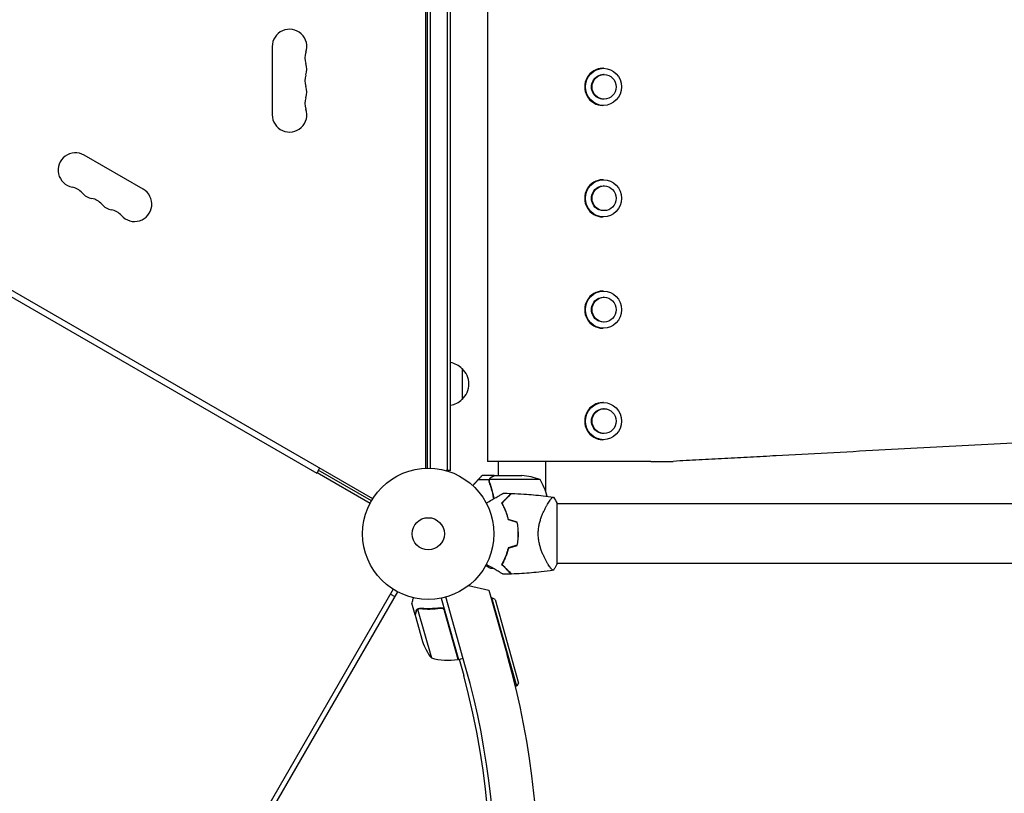
# Model space of a CAD drawing. Units: millimetres. Extents: x -3759 to 4689, y -3932 to 3715.
# Drawn here: x -330 to 465, y -210 to 415 of the extents above; entities that cross this region are included whole.
import ezdxf

# ---------------------------------------------------------------- set-up
doc = ezdxf.new("R2010")
doc.units = ezdxf.units.MM
doc.header["$LTSCALE"] = 20
doc.layers.add('2d', color=230, linetype='Continuous')

msp = doc.modelspace()

# ---------------------------------------------------------------- linework, layer by layer
at = {"layer": '2d'}
for p, q in [((-2, 52.96), (-2, 1028.04)), ((-1, 1028.01), (-1, 52.99)), ((1.5, 1022.86), (1.5, 52.98)), ((15.5, 51), (15.5, 1018.97)), ((18, 51), (18, 1021.06)), ((47.8, 1023.5), (47.8, 58.5)), ((-126, 393.5), (-126, 338.5)), ((141.43, 376), (140.82, 376)), ((141.93, 371), (141.44, 371)), ((141.93, 351), (141.44, 351)), ((141.43, 346), (140.82, 346)), ((-44.87, 28.21), (-560.7, 326.03)), ((-559.05, 319.88), (-90.02, 49.08)), ((-230.15, 278.37), (-277.78, 305.87)), ((141.43, 286), (140.82, 286)), ((141.93, 281), (141.44, 281)), ((141.43, 256), (140.82, 256)), ((141.93, 261), (141.44, 261)), ((141.43, 196), (140.82, 196)), ((141.93, 191), (141.44, 191)), ((141.93, 171), (141.44, 171)), ((141.43, 166), (140.82, 166)), ((27.31, 133.5), (27.31, 108.5)), ((141.43, 106), (140.82, 106)), ((141.93, 101), (141.44, 101)), ((141.93, 81), (141.44, 81)), ((141.43, 76), (140.82, 76)), ((179.61, 58.5), (47.8, 58.5)), ((56.8, 47), (56.8, 58.5)), ((94.8, 34.09), (94.8, 58.5)), ((-87.77, 52.98), (-90.02, 49.08)), ((-89.77, 49.52), (-46.87, 24.75)), ((-45.9, 26.5), (-88.77, 51.25)), ((18, 51), (14.42, 51)), ((49.12, 43.65), (40.28, 43.65)), ((53.3, 47), (43.5, 47)), ((49.12, 43.65), (49.12, 41.91)), ((90.25, 43.75), (49.36, 43.75)), ((53.5, 47), (75.41, 47)), ((96.44, 24.15), (96.44, 24.15)), ((104, -24.5), (104, 24.5)), ((1743, 24.15), (104, 24.15)), ((52.35, -28), (50.5, -28)), ((62.74, -28), (62.45, -28)), ((96.44, -24.15), (96.44, -24.15)), ((1743, -24.15), (104, -24.15)), ((-28.21, -44.87), (-324.49, -558.03)), ((-24.75, -46.87), (-323.03, -563.51)), ((32.53, -41.85), (49.01, -45.44)), ((49.01, -45.44), (63.73, -97.77)), ((-30.43, -48.71), (-26.97, -50.71)), ((10.45, -51.96), (24.36, -101.44)), ((30.19, -107.8), (14.23, -51.05)), ((51.44, -51.81), (50.85, -51.98)), ((71.46, -123.05), (51.44, -51.81)), ((53.91, -53.2), (51.44, -51.81)), ((53.91, -53.2), (72.85, -120.59)), ((-10.64, -65.62), (-13.29, -56.19)), ((-8.57, -60.95), (2.49, -100.32)), ((-7.69, -60.54), (-7.69, -60.54)), ((8.81, -60.16), (10.26, -59.75)), ((24.17, -101.49), (13.11, -62.16)), ((-10.64, -65.62), (-10.53, -65.59)), ((-10.58, -65.82), (-4.66, -86.91)), ((24.36, -101.44), (28.11, -100.39)), ((25.06, -101.25), (28.63, -114.58)), ((71.46, -123.05), (70.39, -123.35)), ((72.85, -120.59), (71.46, -123.05))]:
    msp.add_line(p, q, dxfattribs=at)
for radius in [53, 13]:
    msp.add_circle((0, 0), radius, dxfattribs=at)
for centre, radius, start, end in [((-112, 393.5), 14, 340.89011, 180), ((-85.54, 384.33), 14, 160.89011, 199.10989), ((-112, 375.17), 14, 340.89011, 19.10989), ((-85.54, 366), 14, 160.89011, 199.10989), ((-112, 356.83), 14, 340.89011, 19.10989), ((-85.54, 347.67), 14, 160.89011, 199.10989), ((-112, 338.5), 14, 180, 19.10989), ((-284.78, 293.74), 14, 60, 259.10989), ((-290.07, 266.25), 14, 40.89011, 79.10989), ((-237.15, 266.24), 14, 220.89011, 60), ((-268.9, 284.58), 14, 220.89011, 259.10989), ((-274.19, 257.08), 14, 40.89011, 79.10989), ((-253.03, 275.41), 14, 220.89011, 259.10989), ((-258.32, 247.92), 14, 40.89011, 79.10989), ((15.12, 121.5), 17, 44.1865, 80.24452), ((15.79, 121), 17, 312.66793, 47.33207), ((15.12, 120.5), 17, 279.75548, 315.8135), ((72.25, -2.9), 50, 68.8998, 86.37569), ((47.55, 17.73), 50, 14.44304, 31.34969), ((47.55, 17.73), 50, 8.44166, 8.44548), ((16.65, 0), 49.45, 13.24037, 13.50836), ((16.65, 0), 49.45, 346.49164, 346.75963), ((42.53, -70.37), 50, 199.32431, 216.8002), ((-592.79, -282.45), 682, 300.86854, 15.71089), ((15.98, -52.17), 50, 254.35031, 279.22721), ((23.52, -98.56), 3, 279.22721, 282.50878), ((-592.1, -282.85), 646.44, 301.73407, 15.71089), ((-594.39, -281.52), 645, 330.93221, 15)]:
    msp.add_arc(centre, radius, start, end, dxfattribs=at)
for centre, start_param, end_param in [((140.82, 361), 0, 3.141593), ((141.43, 361), -3.141592653589793, 3.141592653589793), ((140.82, 271), 0, 3.141593), ((141.43, 271), -3.141592653589793, 3.141592653589793), ((140.82, 181), 0, 3.141593), ((141.43, 181), -3.141592653589793, 3.141592653589793), ((140.82, 91), 0, 3.141593), ((141.43, 91), -3.141592653589793, 3.141592653589793)]:
    msp.add_ellipse(centre, major_axis=(0, 15), ratio=0.969786, start_param=start_param, end_param=end_param, dxfattribs=at)
at = {"layer": '2d', "extrusion": (0, 0, -1)}
for centre, start_param, end_param in [((141.44, 361), 0, 3.141593), ((141.93, 361), -4.712389, 1.570796), ((141.44, 271), 0, 3.141593), ((141.93, 271), -4.712389, 1.570796), ((141.44, 181), 0, 3.141593), ((141.93, 181), -4.712389, 1.570796), ((141.44, 91), 0, 3.141593), ((141.93, 91), -4.712389, 1.570796)]:
    msp.add_ellipse(centre, major_axis=(0, -10), ratio=0.969786, start_param=start_param, end_param=end_param, dxfattribs=at)
at = {"layer": '2d'}
for points, knots in [([(848.5, 93.5), (842.21, 93.16), (835.95, 92.82), (823.39, 92.15), (817.1, 91.81), (798.1, 90.79), (785.26, 90.1), (759.33, 88.7), (746.23, 88), (719.82, 86.58), (706.51, 85.86), (679.72, 84.42), (666.23, 83.7), (639.11, 82.24), (625.47, 81.5), (608.34, 80.58), (604.91, 80.4), (598.04, 80.03), (594.6, 79.84), (584.28, 79.29), (577.39, 78.92), (556.75, 77.81), (542.97, 77.07), (515.42, 75.58), (501.64, 74.84), (474.07, 73.36), (460.28, 72.62), (432.7, 71.13), (418.9, 70.39), (391.3, 68.91), (377.5, 68.17), (349.88, 66.68), (336.07, 65.94), (308.44, 64.45), (294.62, 63.71), (273.89, 62.59), (266.98, 62.22), (253.15, 61.48), (246.24, 61.11), (232.4, 60.36), (225.49, 59.99), (215.11, 59.43), (211.65, 59.24), (204.72, 58.87), (201.26, 58.69), (197.8, 58.5)], [0, 0, 0, 0, 0.0206736, 0.0206736, 0.0413472, 0.0413472, 0.0826944, 0.0826944, 0.1240416, 0.1240416, 0.1653888, 0.1653888, 0.206736, 0.206736, 0.2480832, 0.2480832, 0.25842, 0.25842, 0.2687568, 0.2687568, 0.2894304, 0.2894304, 0.3307776, 0.3307776, 0.3721248, 0.3721248, 0.413472, 0.413472, 0.4548191, 0.4548191, 0.4961663, 0.4961663, 0.5375135, 0.5375135, 0.5788607, 0.5788607, 0.5995343, 0.5995343, 0.6202079, 0.6202079, 0.6408815, 0.6408815, 0.6512183, 0.6512183, 0.6615551, 0.6615551, 0.6615551, 0.6615551]), ([(179.61, 58.5), (180.38, 58.5), (181.37, 58.5), (183.73, 58.5), (185.09, 58.5), (189.7, 58.5), (193.45, 58.5), (197.8, 58.5)], [0, 0, 0, 0, 0.00953631, 0.00953631, 0.01907263, 0.01907263, 0.03814525, 0.03814525, 0.03814525, 0.03814525]), ([(49.12, 43.65), (49.02, 43.32), (48.98, 42.99), (49, 42.49), (49.02, 42.32), (49.09, 41.99), (49.14, 41.82), (49.2, 41.66)], [0, 0, 0, 0, 0.001155976, 0.001155976, 0.001733964, 0.001733964, 0.002311952, 0.002311952, 0.002311952, 0.002311952]), ([(49.12, 43.65), (49.02, 43.32), (48.98, 42.99), (49, 42.49), (49.02, 42.32), (49.09, 41.99), (49.14, 41.82), (49.2, 41.66)], [0, 0, 0, 0, 0.001155976, 0.001155976, 0.001733964, 0.001733964, 0.002311952, 0.002311952, 0.002311952, 0.002311952]), ([(50.49, 45.38), (50.29, 45.27), (50.13, 45.14), (49.92, 44.95), (49.85, 44.88), (49.75, 44.78), (49.72, 44.75), (49.66, 44.68), (49.63, 44.64), (49.5, 44.46), (49.4, 44.31), (49.24, 43.99), (49.17, 43.82), (49.12, 43.65)], [0, 0, 0, 0, 0.25, 0.25, 0.375, 0.375, 0.4375, 0.4375, 0.5, 0.5, 0.75, 0.75, 1, 1, 1, 1]), ([(49.2, 42.81), (49.2, 42.97), (49.22, 43.13), (49.27, 43.44), (49.31, 43.6), (49.36, 43.75)], [0.001328787, 0.001328787, 0.001328787, 0.001328787, 0.001872455, 0.001872455, 0.002416124, 0.002416124, 0.002416124, 0.002416124]), ([(52.88, 28.3), (52.65, 29.8), (52.36, 31.28), (51.84, 33.5), (51.65, 34.28), (51.23, 35.81), (51, 36.57), (50.29, 38.81), (49.77, 40.26), (49.2, 41.66)], [0.0053728, 0.0053728, 0.0053728, 0.0053728, 0.0100259, 0.0100259, 0.01253237, 0.01253237, 0.01503885, 0.01503885, 0.0200518, 0.0200518, 0.0200518, 0.0200518]), ([(53.07, 28.41), (52.76, 30.37), (52.37, 32.26), (51.22, 36.73), (50.39, 39.25), (49.42, 41.67)], [0.00257987, 0.00257987, 0.00257987, 0.00257987, 0.00859307, 0.00859307, 0.01718614, 0.01718614, 0.01718614, 0.01718614]), ([(50.7, 45.38), (50.55, 45.3), (50.42, 45.21), (50.19, 45.02), (50.08, 44.91), (49.79, 44.6), (49.64, 44.37), (49.52, 44.13)], [0, 0, 0, 0, 0.001089402, 0.001089402, 0.002178803, 0.002178803, 0.004357607, 0.004357607, 0.004357607, 0.004357607]), ([(49.55, 44.53), (49.57, 44.55), (49.59, 44.58), (49.64, 44.65), (49.69, 44.71), (49.73, 44.76)], [0.45894, 0.45894, 0.45894, 0.45894, 0.5, 0.5, 0.5893342, 0.5893342, 0.5893342, 0.5893342]), ([(49.55, 44.53), (49.57, 44.55), (49.59, 44.58), (49.64, 44.65), (49.67, 44.69), (49.71, 44.73)], [0.45894, 0.45894, 0.45894, 0.45894, 0.5, 0.5, 0.574771, 0.574771, 0.574771, 0.574771]), ([(52.32, 31.38), (52.23, 31.83), (52.13, 32.28), (51.84, 33.5), (51.65, 34.28), (51.23, 35.81), (51, 36.57), (50.44, 38.35), (50.08, 39.37), (49.71, 40.37)], [0.008596442, 0.008596442, 0.008596442, 0.008596442, 0.010025898, 0.010025898, 0.012532373, 0.012532373, 0.015038847, 0.015038847, 0.018527086, 0.018527086, 0.018527086, 0.018527086]), ([(49.76, 44.79), (49.83, 44.87), (49.91, 44.94), (50, 45.02), (50, 45.03), (50.01, 45.04)], [0.6098432, 0.6098432, 0.6098432, 0.6098432, 0.75, 0.75, 0.7644376, 0.7644376, 0.7644376, 0.7644376]), ([(53.5, 47), (53.31, 46.89), (52.96, 46.69), (52.02, 46.15), (51.42, 45.8), (50.7, 45.38)], [0, 0, 0, 0, 0.00517024, 0.00517024, 0.01034048, 0.01034048, 0.01034048, 0.01034048]), ([(46.83, 24.81), (47.65, 25.28), (48.45, 25.75), (50.57, 26.97), (51.86, 27.71), (53.66, 28.76), (54.25, 29.09), (55.37, 29.74), (55.9, 30.05), (57.43, 30.93), (58.3, 31.44), (59.32, 32.02), (59.62, 32.19), (59.96, 32.39), (60.06, 32.45), (60.22, 32.54), (60.28, 32.57), (60.34, 32.61), (60.36, 32.62), (60.38, 32.63), (60.38, 32.63), (60.4, 32.64), (60.41, 32.65), (60.44, 32.67), (60.46, 32.68), (60.5, 32.7), (60.52, 32.71), (60.54, 32.73), (60.54, 32.73), (60.54, 32.73)], [0.00255868, 0.00255868, 0.00255868, 0.00255868, 0.00604686, 0.00604686, 0.01209372, 0.01209372, 0.01511716, 0.01511716, 0.01814059, 0.01814059, 0.02418745, 0.02418745, 0.02721088, 0.02721088, 0.0287226, 0.0287226, 0.03023431, 0.03023431, 0.03099017, 0.03099017, 0.03174603, 0.03174603, 0.03325774, 0.03325774, 0.03628117, 0.03628117, 0.04232804, 0.04232804, 0.04714176, 0.04714176, 0.04714176, 0.04714176]), ([(67.04, 32.58), (67.04, 32.58), (67.04, 32.58), (67.03, 32.58), (67.03, 32.57), (67.01, 32.56), (67, 32.54), (66.97, 32.51), (66.95, 32.5), (66.93, 32.48), (66.93, 32.48), (66.91, 32.46), (66.9, 32.44), (66.83, 32.37), (66.75, 32.3), (66.55, 32.09), (66.42, 31.97), (65.97, 31.52), (65.58, 31.13), (64.88, 30.42), (64.63, 30.17), (64.08, 29.63), (63.79, 29.34), (62.88, 28.43), (62.22, 27.76), (60.79, 26.34), (60.03, 25.57), (59.22, 24.77)], [-0.01786939, -0.01786939, -0.01786939, -0.01786939, -0.01672988, -0.01672988, -0.01196282, -0.01196282, -0.00719576, -0.00719576, -0.00481223, -0.00481223, -0.00362046, -0.00362046, -0.0024287, -0.0024287, -0.00004517, -0.00004517, 0.00233836, 0.00233836, 0.00710542, 0.00710542, 0.00948895, 0.00948895, 0.01187248, 0.01187248, 0.01663954, 0.01663954, 0.02140659, 0.02140659, 0.02140659, 0.02140659]), ([(59.47, 24.73), (60.32, 25.58), (61.11, 26.38), (62.59, 27.86), (63.28, 28.54), (64.21, 29.47), (64.5, 29.77), (65.06, 30.32), (65.32, 30.58), (66.03, 31.29), (66.41, 31.68), (66.84, 32.1), (66.95, 32.21), (67.12, 32.38), (67.17, 32.43), (67.2, 32.46), (67.2, 32.46), (67.21, 32.47), (67.21, 32.47), (67.22, 32.48), (67.23, 32.49), (67.25, 32.51), (67.26, 32.52), (67.28, 32.55), (67.29, 32.56), (67.31, 32.57), (67.31, 32.57), (67.31, 32.57)], [0, 0, 0, 0, 0.00498507, 0.00498507, 0.00997014, 0.00997014, 0.01246267, 0.01246267, 0.01495521, 0.01495521, 0.01994028, 0.01994028, 0.02243281, 0.02243281, 0.02492534, 0.02492534, 0.02554848, 0.02554848, 0.02617161, 0.02617161, 0.02741788, 0.02741788, 0.02991041, 0.02991041, 0.03489548, 0.03489548, 0.03928387, 0.03928387, 0.03928387, 0.03928387]), ([(67.31, 32.57), (70.63, 32.46), (73.95, 32.29), (82.44, 31.72), (87.62, 31.23), (95.52, 30.28), (98.26, 29.91), (100.99, 29.5)], [0, 0, 0, 0, 10.001335, 10.001335, 25.652814, 25.652814, 33.969558, 33.969558, 33.969558, 33.969558]), ([(59.22, 24.77), (59.74, 23.86), (60.26, 22.91), (61.26, 20.89), (61.75, 19.83), (62.43, 18.15), (62.66, 17.58), (63.09, 16.41), (63.3, 15.81), (63.89, 13.97), (64.25, 12.7), (64.56, 11.39)], [0, 0, 0, 0, 0.00420381, 0.00420381, 0.00840762, 0.00840762, 0.01050952, 0.01050952, 0.01261143, 0.01261143, 0.01681524, 0.01681524, 0.01681524, 0.01681524]), ([(64.73, 11.55), (64.42, 12.84), (64.07, 14.08), (63.29, 16.47), (62.87, 17.61), (62.2, 19.26), (61.96, 19.8), (61.49, 20.86), (61.24, 21.38), (60.5, 22.89), (59.98, 23.84), (59.47, 24.73)], [0, 0, 0, 0, 0.00414637, 0.00414637, 0.00829274, 0.00829274, 0.01036592, 0.01036592, 0.0124391, 0.0124391, 0.01658547, 0.01658547, 0.01658547, 0.01658547]), ([(88.8, 0), (88.8, 1.2), (88.86, 2.37), (89.1, 4.67), (89.27, 5.81), (89.6, 7.48), (89.72, 8.04), (89.99, 9.12), (90.13, 9.65), (90.57, 11.21), (90.89, 12.22), (91.58, 14.16), (91.95, 15.1), (92.69, 16.88), (93.07, 17.73), (93.84, 19.35), (94.22, 20.12), (94.99, 21.59), (95.37, 22.29), (96.5, 24.27), (97.2, 25.41), (98.16, 26.83), (98.46, 27.26), (99.02, 28.02), (99.28, 28.35), (99.99, 29.16), (100.35, 29.47), (100.63, 29.54), (100.66, 29.54), (100.72, 29.54), (100.74, 29.54), (100.82, 29.53), (100.86, 29.52), (100.96, 29.51), (100.99, 29.5), (101, 29.5), (101, 29.5), (101, 29.5)], [0, 0, 0, 0, 0.00351649, 0.00351649, 0.00703299, 0.00703299, 0.00879123, 0.00879123, 0.01054948, 0.01054948, 0.01406598, 0.01406598, 0.01758247, 0.01758247, 0.02109896, 0.02109896, 0.02461546, 0.02461546, 0.02813195, 0.02813195, 0.03516494, 0.03516494, 0.03868143, 0.03868143, 0.04219793, 0.04219793, 0.04923091, 0.04923091, 0.05011004, 0.05011004, 0.05098916, 0.05098916, 0.05274741, 0.05274741, 0.0562639, 0.0562639, 0.05666079, 0.05666079, 0.05666079, 0.05666079]), ([(71.62, 9.27), (71.91, 7.76), (72.13, 6.24), (72.42, 3.15), (72.5, 1.59), (72.5, 0)], [0, 0, 0, 0, 0.004696848, 0.004696848, 0.009393696, 0.009393696, 0.009393696, 0.009393696]), ([(72.7, 0), (72.7, 1.61), (72.62, 3.21), (72.32, 6.35), (72.09, 7.9), (71.79, 9.42)], [0.009556824, 0.009556824, 0.009556824, 0.009556824, 0.014332328, 0.014332328, 0.019107831, 0.019107831, 0.019107831, 0.019107831]), ([(72.5, 0), (72.5, -0.79), (72.48, -1.58), (72.41, -3.15), (72.35, -3.93), (72.13, -6.24), (71.91, -7.76), (71.62, -9.27)], [0.009393696, 0.009393696, 0.009393696, 0.009393696, 0.011738601, 0.011738601, 0.014083505, 0.014083505, 0.018773315, 0.018773315, 0.018773315, 0.018773315]), ([(71.79, -9.42), (72.09, -7.89), (72.32, -6.35), (72.62, -3.21), (72.7, -1.62), (72.7, 0)], [0, 0, 0, 0, 0.004778412, 0.004778412, 0.009556824, 0.009556824, 0.009556824, 0.009556824]), ([(101, -29.5), (101, -29.5), (101, -29.5), (100.99, -29.5), (100.96, -29.51), (100.86, -29.52), (100.82, -29.53), (100.75, -29.53), (100.73, -29.54), (100.67, -29.54), (100.64, -29.54), (100.49, -29.51), (100.34, -29.42), (100.07, -29.19), (99.97, -29.1), (99.76, -28.89), (99.65, -28.77), (99.06, -28.09), (98.49, -27.33), (97.54, -25.92), (97.21, -25.4), (96.68, -24.55), (96.5, -24.25), (96.14, -23.64), (95.95, -23.32), (95.02, -21.67), (94.24, -20.2), (93.09, -17.76), (92.7, -16.91), (92.14, -15.57), (91.96, -15.11), (91.59, -14.17), (91.41, -13.7), (90.9, -12.24), (90.57, -11.24), (90.13, -9.67), (89.99, -9.14), (89.73, -8.06), (89.61, -7.5), (89.27, -5.82), (89.1, -4.69), (88.92, -2.95), (88.88, -2.37), (88.83, -1.49), (88.82, -1.19), (88.8, -0.6), (88.8, -0.3), (88.8, 0)], [0.16840129, 0.16840129, 0.16840129, 0.16840129, 0.16868251, 0.16868251, 0.17219218, 0.17219218, 0.17394701, 0.17394701, 0.17482443, 0.17482443, 0.17570184, 0.17570184, 0.17921151, 0.17921151, 0.18096635, 0.18096635, 0.18272118, 0.18272118, 0.18974052, 0.18974052, 0.19325019, 0.19325019, 0.19500502, 0.19500502, 0.19675986, 0.19675986, 0.2037792, 0.2037792, 0.20728887, 0.20728887, 0.2090437, 0.2090437, 0.21079853, 0.21079853, 0.2143082, 0.2143082, 0.21606304, 0.21606304, 0.21781787, 0.21781787, 0.22132754, 0.22132754, 0.22308238, 0.22308238, 0.22395979, 0.22395979, 0.22483721, 0.22483721, 0.22483721, 0.22483721]), ([(64.56, -11.39), (64.25, -12.7), (63.9, -13.96), (63.11, -16.38), (62.68, -17.55), (62, -19.22), (61.76, -19.77), (61.27, -20.85), (61.02, -21.37), (60.26, -22.9), (59.74, -23.86), (59.22, -24.77)], [0, 0, 0, 0, 0.00420297, 0.00420297, 0.00840595, 0.00840595, 0.01050744, 0.01050744, 0.01260892, 0.01260892, 0.0168119, 0.0168119, 0.0168119, 0.0168119]), ([(64.73, -11.55), (64.42, -12.84), (64.07, -14.08), (63.29, -16.47), (62.87, -17.61), (62.2, -19.26), (61.96, -19.8), (61.49, -20.86), (61.24, -21.38), (60.5, -22.89), (59.98, -23.84), (59.47, -24.73)], [0, 0, 0, 0, 0.00414637, 0.00414637, 0.00829274, 0.00829274, 0.01036592, 0.01036592, 0.0124391, 0.0124391, 0.01658547, 0.01658547, 0.01658547, 0.01658547]), ([(46.39, -25.63), (46.68, -25.8), (46.96, -25.96), (47.59, -26.32), (47.92, -26.51), (48.37, -26.77), (48.58, -26.9), (48.82, -27.03), (48.91, -27.08), (48.97, -27.12), (49, -27.14), (50.01, -27.72), (50.5, -28), (50.5, -28)], [0.0797679, 0.0797679, 0.0797679, 0.0797679, 0.125, 0.125, 0.1875, 0.1875, 0.21875, 0.234375, 0.2421875, 0.2421875, 0.25, 0.25, 0.5, 0.5, 0.5, 0.5]), ([(60.54, -32.73), (60.54, -32.73), (60.54, -32.73), (60.52, -32.71), (60.5, -32.7), (60.46, -32.68), (60.44, -32.67), (60.41, -32.65), (60.4, -32.64), (60.38, -32.63), (60.37, -32.63), (60.35, -32.62), (60.33, -32.61), (60.22, -32.54), (60.05, -32.45), (59.59, -32.18), (59.3, -32.01), (58.63, -31.62), (58.24, -31.4), (57.38, -30.9), (56.9, -30.63), (55.39, -29.76), (54.28, -29.11), (51.87, -27.72), (50.59, -26.98), (48.45, -25.75), (47.65, -25.28), (46.83, -24.81)], [0.04930785, 0.04930785, 0.04930785, 0.04930785, 0.05422987, 0.05422987, 0.06025541, 0.06025541, 0.06326818, 0.06326818, 0.06477456, 0.06477456, 0.06552775, 0.06552775, 0.06628095, 0.06628095, 0.06929372, 0.06929372, 0.07230649, 0.07230649, 0.07531926, 0.07531926, 0.07833203, 0.07833203, 0.08435757, 0.08435757, 0.09038311, 0.09038311, 0.09385287, 0.09385287, 0.09385287, 0.09385287]), ([(59.22, -24.77), (60.03, -25.58), (60.79, -26.34), (62.22, -27.76), (62.88, -28.42), (63.78, -29.33), (64.07, -29.61), (64.61, -30.16), (64.87, -30.41), (65.58, -31.13), (65.97, -31.52), (66.43, -31.97), (66.55, -32.1), (66.76, -32.3), (66.83, -32.38), (66.9, -32.44), (66.91, -32.46), (66.93, -32.48), (66.94, -32.48), (66.96, -32.5), (66.97, -32.51), (67, -32.54), (67.01, -32.56), (67.03, -32.57), (67.03, -32.58), (67.04, -32.58), (67.04, -32.58), (67.04, -32.58)], [0, 0, 0, 0, 0.00477017, 0.00477017, 0.00954034, 0.00954034, 0.01192543, 0.01192543, 0.01431051, 0.01431051, 0.01908068, 0.01908068, 0.02146577, 0.02146577, 0.02385086, 0.02385086, 0.0250434, 0.0250434, 0.02623594, 0.02623594, 0.02862103, 0.02862103, 0.0333912, 0.0333912, 0.03816137, 0.03816137, 0.03927414, 0.03927414, 0.03927414, 0.03927414]), ([(59.47, -24.73), (60.32, -25.58), (61.11, -26.38), (62.59, -27.86), (63.28, -28.54), (64.21, -29.47), (64.5, -29.77), (65.06, -30.32), (65.32, -30.58), (66.03, -31.29), (66.41, -31.68), (66.84, -32.1), (66.95, -32.21), (67.12, -32.38), (67.17, -32.43), (67.2, -32.46), (67.2, -32.46), (67.21, -32.47), (67.21, -32.47), (67.22, -32.48), (67.23, -32.49), (67.25, -32.51), (67.26, -32.52), (67.28, -32.55), (67.29, -32.56), (67.31, -32.57), (67.31, -32.57), (67.31, -32.57)], [0, 0, 0, 0, 0.00498507, 0.00498507, 0.00997014, 0.00997014, 0.01246267, 0.01246267, 0.01495521, 0.01495521, 0.01994028, 0.01994028, 0.02243281, 0.02243281, 0.02492534, 0.02492534, 0.02554848, 0.02554848, 0.02617161, 0.02617161, 0.02741788, 0.02741788, 0.02991041, 0.02991041, 0.03489548, 0.03489548, 0.03928387, 0.03928387, 0.03928387, 0.03928387]), ([(100.99, -29.5), (97.71, -29.99), (94.41, -30.42), (85.95, -31.4), (80.77, -31.85), (72.83, -32.35), (70.07, -32.48), (67.31, -32.57)], [0, 0, 0, 0, 10.001334, 10.001334, 25.653161, 25.653161, 33.969574, 33.969574, 33.969574, 33.969574]), ([(104, -24.5), (103.88, -24.74), (103.76, -24.98), (103.25, -25.92), (102.86, -26.62), (101.99, -28.05), (101.51, -28.78), (101, -29.5)], [0, 0, 0, 0, 0.815113, 0.815113, 3.26172, 3.26172, 5.955929, 5.955929, 5.955929, 5.955929]), ([(-12.12, -51.6), (-12.24, -52.08), (-12.36, -52.53), (-12.56, -53.3), (-12.64, -53.63), (-12.75, -54.08), (-12.81, -54.29), (-12.86, -54.49), (-12.89, -54.62), (-12.91, -54.68), (-13.17, -55.71), (-13.29, -56.19), (-13.29, -56.19)], [0.0535015, 0.0535015, 0.0535015, 0.0535015, 0.125, 0.125, 0.1875, 0.1875, 0.21875, 0.234375, 0.234375, 0.25, 0.25, 0.5, 0.5, 0.5, 0.5]), ([(-9.79, -62.69), (-9.99, -63.49), (-10.16, -64.16), (-10.43, -65.22), (-10.53, -65.6), (-10.58, -65.82)], [0, 0, 0, 0, 0.00517024, 0.00517024, 0.01034048, 0.01034048, 0.01034048, 0.01034048]), ([(-9.84, -62.48), (-9.8, -62.33), (-9.75, -62.18), (-9.65, -61.95), (-9.62, -61.88), (-9.56, -61.77), (-9.53, -61.72), (-9.49, -61.65), (-9.47, -61.62), (-9.46, -61.61), (-9.46, -61.6), (-9.45, -61.6), (-9.29, -61.35), (-9.1, -61.13), (-8.87, -60.93)], [0, 0, 0, 0, 0.25, 0.25, 0.375, 0.375, 0.4375, 0.46875, 0.484375, 0.492187, 0.492187, 0.5, 0.5, 1, 1, 1, 1]), ([(-9.84, -62.48), (-9.8, -62.33), (-9.75, -62.18), (-9.65, -61.95), (-9.62, -61.88), (-9.56, -61.77), (-9.53, -61.72), (-9.49, -61.65), (-9.47, -61.62), (-9.46, -61.61), (-9.46, -61.6), (-9.45, -61.6), (-9.44, -61.58), (-9.43, -61.57), (-9.42, -61.55)], [0, 0, 0, 0, 0.25, 0.25, 0.375, 0.375, 0.4375, 0.46875, 0.484375, 0.4921875, 0.4921875, 0.5, 0.5, 0.5253358, 0.5253358, 0.5253358, 0.5253358]), ([(-8.9, -61.21), (-9.1, -61.39), (-9.28, -61.6), (-9.5, -61.96), (-9.57, -62.09), (-9.69, -62.37), (-9.74, -62.52), (-9.79, -62.69)], [0, 0, 0, 0, 0.00218234, 0.00218234, 0.003273511, 0.003273511, 0.004364681, 0.004364681, 0.004364681, 0.004364681]), ([(-8.87, -60.93), (-8.82, -60.89), (-8.76, -60.84), (-8.62, -60.74), (-8.54, -60.69), (-8.35, -60.57), (-8.24, -60.52), (-8.01, -60.42), (-7.88, -60.37), (-7.73, -60.33)], [0, 0, 0, 0, 0.00051115, 0.00051115, 0.001022301, 0.001022301, 0.001533451, 0.001533451, 0.002044601, 0.002044601, 0.002044601, 0.002044601]), ([(9.88, -59.79), (7.04, -60.26), (4.24, -60.51), (0.79, -60.6), (0.1, -60.6), (-1.27, -60.59), (-1.95, -60.57), (-3.98, -60.48), (-5.3, -60.38), (-6.6, -60.24)], [0.00267622, 0.00267622, 0.00267622, 0.00267622, 0.01136401, 0.01136401, 0.01353595, 0.01353595, 0.0157079, 0.0157079, 0.0200518, 0.0200518, 0.0200518, 0.0200518]), ([(-6.56, -60.45), (-3.97, -60.73), (-1.32, -60.85), (4.11, -60.72), (6.89, -60.48), (9.74, -60.01)], [0, 0, 0, 0, 0.00859307, 0.00859307, 0.01718614, 0.01718614, 0.01718614, 0.01718614]), ([(9.74, -60.01), (10.02, -59.97), (10.3, -59.96), (10.71, -60.01), (10.85, -60.04), (11.12, -60.11), (11.25, -60.15), (11.64, -60.32), (11.88, -60.46), (12.21, -60.72), (12.31, -60.82), (12.51, -61.02), (12.59, -61.13), (12.68, -61.25)], [0, 0, 0, 0, 0.000839577, 0.000839577, 0.001259366, 0.001259366, 0.001679155, 0.001679155, 0.002518732, 0.002518732, 0.002938521, 0.002938521, 0.00335831, 0.00335831, 0.00335831, 0.00335831]), ([(9.88, -59.79), (10.06, -59.76), (10.24, -59.75), (10.6, -59.75), (10.78, -59.77), (11.14, -59.84), (11.31, -59.9), (11.65, -60.03), (11.82, -60.12), (12.12, -60.31), (12.27, -60.42), (12.54, -60.67), (12.66, -60.81), (12.88, -61.1), (12.98, -61.26), (13.14, -61.59), (13.2, -61.76), (13.25, -61.94)], [0, 0, 0, 0, 0.000547232, 0.000547232, 0.001094464, 0.001094464, 0.001641696, 0.001641696, 0.002188928, 0.002188928, 0.002736159, 0.002736159, 0.003283391, 0.003283391, 0.003830623, 0.003830623, 0.004377855, 0.004377855, 0.004377855, 0.004377855]), ([(10.7, -60.01), (10.8, -60.03), (10.89, -60.05), (11.12, -60.11), (11.25, -60.15), (11.64, -60.32), (11.88, -60.46), (12.21, -60.72), (12.31, -60.82), (12.51, -61.02), (12.59, -61.13), (12.68, -61.25)], [0.000970326, 0.000970326, 0.000970326, 0.000970326, 0.001259366, 0.001259366, 0.001679155, 0.001679155, 0.002518732, 0.002518732, 0.002938521, 0.002938521, 0.00335831, 0.00335831, 0.00335831, 0.00335831]), ([(-217.83, -964.11), (-219.82, -956.42), (-221.86, -948.55), (-224.99, -936.49), (-226.04, -932.43), (-227.65, -926.27), (-228.45, -923.17), (-229.4, -919.52), (-229.88, -917.69), (-230.11, -916.78), (-230.23, -916.32), (-230.29, -916.09), (-230.32, -915.97), (-230.34, -915.93), (-230.34, -915.89), (-230.35, -915.88), (-232.42, -907.92), (-234.53, -899.84), (-237.75, -887.48), (-238.83, -883.33), (-240.47, -877.04), (-241.3, -873.88), (-242.27, -870.17), (-242.75, -868.31), (-243, -867.38), (-243.12, -866.91), (-243.18, -866.68), (-243.21, -866.56), (-243.22, -866.51), (-243.23, -866.48), (-243.24, -866.46), (-247.42, -850.44), (-251.74, -833.93), (-258.45, -808.36), (-260.72, -799.7), (-264.18, -786.52), (-265.34, -782.09), (-267.1, -775.4), (-267.98, -772.04), (-269.02, -768.11), (-269.54, -766.13), (-269.8, -765.14), (-269.93, -764.65), (-269.99, -764.4), (-270.02, -764.27), (-270.04, -764.22), (-270.05, -764.19), (-270.05, -764.17), (-274.47, -747.35), (-279.03, -730.05), (-286.07, -703.32), (-288.46, -694.29), (-292.08, -680.54), (-293.91, -673.62), (-296.06, -665.46), (-297.15, -661.36), (-297.69, -659.3), (-297.96, -658.27), (-298.1, -657.76), (-298.17, -657.5), (-298.2, -657.37), (-298.22, -657.32), (-298.22, -657.28), (-298.23, -657.26), (-302.93, -639.47), (-307.74, -621.29), (-315.11, -593.43), (-317.59, -584.04), (-321.36, -569.81), (-323.26, -562.65), (-325.49, -554.24), (-326.61, -550.02), (-327.17, -547.91), (-327.45, -546.85), (-327.59, -546.32), (-327.66, -546.05), (-327.69, -545.94), (-327.71, -545.86), (-327.72, -545.82), (-332.6, -527.42), (-337.57, -508.68), (-345.18, -480), (-347.74, -470.35), (-351.63, -455.74), (-353.58, -448.4), (-355.87, -439.77), (-357.02, -435.45), (-357.6, -433.28), (-357.88, -432.19), (-358.03, -431.65), (-358.1, -431.38), (-358.13, -431.26), (-358.15, -431.19), (-358.16, -431.15), (-360.73, -421.49), (-363.3, -411.82), (-367.18, -397.22), (-369.13, -389.89), (-371.42, -381.31), (-372.56, -377.01), (-373.13, -374.86), (-373.42, -373.78), (-373.56, -373.24), (-373.62, -373.01), (-373.67, -372.86), (-373.69, -372.78), (-376.28, -363.02), (-378.88, -353.25), (-382.82, -338.48), (-384.79, -331.06), (-387.11, -322.35), (-388.28, -317.99), (-388.86, -315.8), (-389.15, -314.7), (-389.3, -314.16), (-389.37, -313.88), (-389.4, -313.77), (-389.42, -313.69), (-389.43, -313.65), (-394.63, -294.14), (-399.88, -274.45), (-407.84, -244.61), (-410.51, -234.61), (-414.53, -219.53), (-416.55, -211.97), (-418.91, -203.12), (-420.09, -198.69), (-420.68, -196.47), (-420.98, -195.36), (-421.11, -194.88), (-421.19, -194.56), (-421.23, -194.4), (-423.95, -184.23), (-426.63, -174.2), (-430.65, -159.15), (-432.66, -151.62), (-435.01, -142.84), (-436.18, -138.45), (-436.68, -136.56), (-437.02, -135.31), (-437.18, -134.68), (-437.52, -133.43), (-437.69, -132.8), (-437.94, -131.85), (-438.02, -131.54), (-438.15, -131.07), (-438.21, -130.83), (-438.29, -130.56), (-438.32, -130.42), (-438.34, -130.35), (-438.35, -130.32), (-438.36, -130.3), (-438.36, -130.29), (-438.5, -129.77), (-438.73, -128.91), (-439.03, -127.76), (-439.2, -127.15), (-439.28, -126.83), (-439.33, -126.67), (-439.35, -126.59), (-439.36, -126.55), (-439.36, -126.53), (-439.37, -126.52), (-439.71, -125.25), (-440.21, -123.36), (-440.71, -121.47), (-441.05, -120.21), (-441.22, -119.59), (-442.06, -116.44), (-443.06, -112.66), (-444.07, -108.88), (-444.74, -106.35), (-445.08, -105.1), (-447.62, -95.54), (-449.83, -87.23), (-452.04, -78.93)], [0, 0, 0, 0, 0.03125, 0.03125, 0.046875, 0.046875, 0.0546875, 0.0585937, 0.0605469, 0.0615234, 0.0620117, 0.0622559, 0.0623779, 0.062439, 0.062439, 0.0625, 0.0625, 0.09375, 0.09375, 0.109375, 0.109375, 0.1171875, 0.1210937, 0.1230469, 0.1240234, 0.1245117, 0.1247559, 0.1248779, 0.124939, 0.124939, 0.125, 0.125, 0.1875, 0.1875, 0.21875, 0.21875, 0.234375, 0.234375, 0.2421875, 0.2460937, 0.2480469, 0.2490234, 0.2495117, 0.2497559, 0.2498779, 0.249939, 0.249939, 0.25, 0.25, 0.3125, 0.3125, 0.34375, 0.34375, 0.359375, 0.3671875, 0.3710937, 0.3730469, 0.3740234, 0.3745117, 0.3747559, 0.3748779, 0.374939, 0.374939, 0.375, 0.375, 0.4375, 0.4375, 0.46875, 0.46875, 0.484375, 0.4921875, 0.4960937, 0.4980469, 0.4990234, 0.4995117, 0.4997559, 0.4998779, 0.4998779, 0.5, 0.5, 0.5625, 0.5625, 0.59375, 0.59375, 0.609375, 0.6171875, 0.6210937, 0.6230469, 0.6240234, 0.6245117, 0.6247559, 0.6248779, 0.6248779, 0.625, 0.625, 0.65625, 0.65625, 0.671875, 0.6796875, 0.6835937, 0.6855469, 0.6865234, 0.6870117, 0.6872559, 0.6872559, 0.6875, 0.6875, 0.71875, 0.71875, 0.734375, 0.7421875, 0.7460937, 0.7480469, 0.7490234, 0.7495117, 0.7497559, 0.7498779, 0.7498779, 0.75, 0.75, 0.8125, 0.8125, 0.84375, 0.84375, 0.859375, 0.8671875, 0.8710937, 0.8730469, 0.8740234, 0.8745117, 0.8745117, 0.875, 0.875, 0.90625, 0.90625, 0.921875, 0.9296875, 0.9335938, 0.9355469, 0.9355469, 0.9375, 0.9375, 0.9394531, 0.9394531, 0.9404297, 0.9404297, 0.940918, 0.9411621, 0.9412842, 0.9413452, 0.9413757, 0.9413757, 0.9414063, 0.9414063, 0.9433594, 0.9443359, 0.9448242, 0.9450684, 0.9451904, 0.9452515, 0.945282, 0.945282, 0.9453125, 0.9453125, 0.9492188, 0.9511719, 0.9511719, 0.953125, 0.953125, 0.9609375, 0.9648438, 0.9648438, 0.96875, 0.96875, 0.9944314, 0.9944314, 0.9944314, 0.9944314])]:
    msp.add_open_spline(points, degree=3, knots=knots, dxfattribs=at)
for points, weights in [([(40.28, 43.65), (38.87, 42.13), (37.43, 40.56), (35.94, 38.95)], [1, 0.998736513441, 0.99842133076, 0.999054451958]), ([(43.23, 46.84), (42.87, 46.46), (41.88, 45.39), (40.28, 43.65)], [1, 0.993048408402, 0.993048408402, 1]), ([(50.49, 45.38), (52.35, 46.45), (53.3, 47), (53.3, 47)], [1, 0.989183671007, 0.983775506511, 0.983775506511]), ([(-9.84, -62.48), (-10.37, -64.57), (-10.64, -65.62), (-10.64, -65.62)], [1, 0.989183671007, 0.983775506511, 0.983775506511])]:
    msp.add_rational_spline(points, weights, degree=3, dxfattribs=at)
for points in [[(43.23, 46.84), (43.41, 46.95), (43.5, 47), (43.5, 47)], [(49.12, 41.91), (49.14, 41.82), (49.17, 41.74), (49.2, 41.66)], [(49.2, 42.81), (49.2, 42.81), (49.2, 42.8), (49.2, 42.79)], [(49.42, 41.67), (49.27, 42.03), (49.2, 42.41), (49.2, 42.79)], [(49.2, 42.79), (49.2, 42.79), (49.2, 42.79), (49.2, 42.79)], [(49.36, 43.75), (49.4, 43.88), (49.46, 44.01), (49.52, 44.13)], [(49.52, 41.42), (49.49, 41.49), (49.45, 41.58), (49.42, 41.67)], [(60.54, 32.73), (62.71, 32.7), (64.87, 32.66), (67.04, 32.58)], [(52.39, 28.02), (52.39, 28.02), (52.39, 28.02), (52.39, 28.02)], [(62.21, 27.76), (62.3, 27.75), (62.39, 27.75), (62.48, 27.74)], [(96.51, 24.26), (96.51, 24.26), (96.51, 24.26), (96.51, 24.26)], [(101, 29.5), (102.12, 27.91), (103.12, 26.25), (104, 24.5)], [(64.56, 11.39), (66.92, 10.68), (69.27, 9.97), (71.62, 9.27)], [(71.79, 9.42), (69.44, 10.13), (67.09, 10.84), (64.73, 11.55)], [(71.62, -9.27), (69.27, -9.97), (66.92, -10.68), (64.56, -11.39)], [(64.73, -11.55), (67.09, -10.84), (69.44, -10.13), (71.79, -9.42)], [(52.39, -28.02), (52.39, -28.02), (52.39, -28.02), (52.39, -28.02)], [(62.48, -27.74), (62.39, -27.75), (62.3, -27.75), (62.21, -27.76)], [(96.51, -24.26), (96.51, -24.26), (96.51, -24.26), (96.51, -24.26)], [(67.04, -32.58), (64.87, -32.66), (62.71, -32.7), (60.54, -32.73)], [(-8.9, -61.21), (-8.8, -61.12), (-8.69, -61.03), (-8.57, -60.95)], [(-8.57, -60.95), (-8.31, -60.77), (-8.02, -60.64), (-7.72, -60.55)], [(-7.73, -60.33), (-7.71, -60.33), (-7.7, -60.32), (-7.68, -60.32)], [(-7.72, -60.55), (-7.71, -60.54), (-7.7, -60.54), (-7.7, -60.54)], [(-7.69, -60.54), (-7.69, -60.54), (-7.7, -60.54), (-7.7, -60.54)], [(-7.69, -60.54), (-7.51, -60.49), (-7.33, -60.46), (-7.15, -60.44)], [(-7.69, -60.54), (-7.63, -60.52), (-7.57, -60.51), (-7.5, -60.49)], [(-7.68, -60.32), (-7.33, -60.23), (-6.97, -60.2), (-6.6, -60.24)], [(-7.15, -60.44), (-6.95, -60.42), (-6.76, -60.42), (-6.56, -60.45)], [(12.68, -61.25), (12.87, -61.53), (13.02, -61.83), (13.11, -62.16)]]:
    msp.add_open_spline(points, degree=3, dxfattribs=at)

doc.saveas('drawing.dxf')
